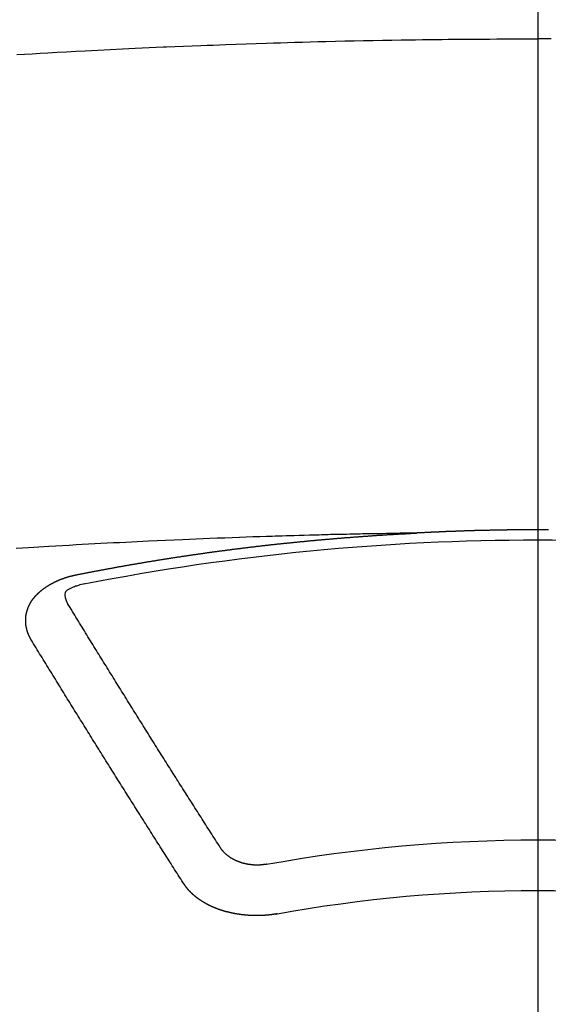
# Model space of a CAD drawing. Extents: x 0 to 26473, y -11045 to -2175.
# Drawn here: x 15817 to 15824, y -4352 to -4339 of the extents above; entities that cross this region are included whole.
import ezdxf

# ---------------------------------------------------------------- set-up
doc = ezdxf.new("R2010")
doc.units = 0
doc.header["$LTSCALE"] = 50
doc.header["$MEASUREMENT"] = 0
doc.linetypes.add('CENTER2', pattern=[1.125, 0.75, -0.125, 0.125, -0.125])
doc.layers.get('0').update_dxf_attribs({"linetype": 'CONTINUOUS'})
doc.layers.add('150-機器', color=8, linetype='CONTINUOUS')
doc.layers.add('160-文字', color=254, linetype='CONTINUOUS')
doc.styles.add('KH001', font='txt')
doc.dimstyles.new('KH1xx030', dxfattribs={"dimscale": 30, "dimtxt": 2, "dimasz": 0.6, "dimexe": 0.3, "dimexo": 1.2, "dimgap": 0.5, "dimtad": 3, "dimdec": 1, "dimdsep": 46, "dimlunit": 6, "dimtxsty": 'KH001', "dimblk": 'DOT', "dimcen": 1, "dimdle": 1, "dimclrd": 256, "dimclre": 256, "dimclrt": 256, "dimadec": 0, "dimazin": 0, "dimtfac": 1, "dimtdec": 1, "dimtix": 1, "dimtmove": 2, "dimatfit": 3, "dimldrblk": 'CLOSEDBLANK', "dimfxl": 1, "dimtolj": 1, "dimtzin": 0, "dimlwd": -1, "dimlwe": -1, "dimarcsym": 0})

# ---------------------------------------------------------------- blocks, each defined once
blk = doc.blocks.new('F402_H')
at = {"layer": '150-機器', "color": 161, "linetype": 'CENTER2'}
blk.add_line((0, 136.026), (0, -355.416), dxfattribs=at)
at = {"layer": '150-機器', "color": 13, "linetype": 'Continuous'}
for points in [[(-0.177, -259.566), (-0.089, -259.566), (0, -259.566)], [(6.921, -259.776), (6.818, -259.77), (6.715, -259.764), (6.611, -259.758), (6.508, -259.752), (6.384, -259.745), (6.26, -259.738), (6.136, -259.731), (6.011, -259.724), (5.846, -259.715), (5.68, -259.707), (5.515, -259.699), (5.349, -259.691), (5.256, -259.687), (5.162, -259.683), (5.069, -259.678), (4.975, -259.674), (4.965, -259.674), (4.955, -259.673), (4.945, -259.673), (4.934, -259.672), (4.82, -259.667), (4.706, -259.662), (4.592, -259.658), (4.477, -259.654), (4.394, -259.651), (4.311, -259.648), (4.228, -259.644), (4.145, -259.641), (4.01, -259.636), (3.875, -259.632), (3.74, -259.627), (3.605, -259.623), (3.511, -259.62), (3.417, -259.617), (3.324, -259.614), (3.23, -259.611), (3.126, -259.608), (3.022, -259.605), (2.918, -259.603), (2.814, -259.6), (2.689, -259.597), (2.564, -259.594), (2.439, -259.592), (2.314, -259.589), (2.189, -259.587), (2.064, -259.584), (1.939, -259.582), (1.814, -259.58), (1.72, -259.579), (1.626, -259.578), (1.532, -259.576), (1.439, -259.575), (1.355, -259.574), (1.272, -259.573), (1.189, -259.572), (1.105, -259.571), (1.011, -259.57), (0.917, -259.57), (0.823, -259.569), (0.729, -259.568), (0.636, -259.568), (0.542, -259.567), (0.448, -259.567), (0.354, -259.566), (0.266, -259.566), (0.177, -259.566), (0.089, -259.566), (0, -259.566)], [(-0.144, -266.094), (-0.137, -266.094), (-0.13, -266.094), (-0.124, -266.094), (-0.117, -266.094), (-0.11, -266.094), (-0.104, -266.094), (-0.097, -266.094), (-0.09, -266.094), (-0.083, -266.094), (-0.077, -266.094), (-0.07, -266.094), (-0.063, -266.094), (-0.057, -266.094), (-0.05, -266.094), (-0.043, -266.094), (-0.036, -266.094), (-0.03, -266.094), (-0.023, -266.094), (-0.016, -266.094), (-0.01, -266.094), (-0.003, -266.094), (0.004, -266.094), (0.011, -266.094), (0.017, -266.094), (0.024, -266.094), (0.031, -266.094), (0.037, -266.094), (0.044, -266.094), (0.05, -266.094), (0.057, -266.094), (0.063, -266.094), (0.07, -266.094), (0.077, -266.094), (0.083, -266.094), (0.09, -266.094), (0.097, -266.094), (0.104, -266.094), (0.11, -266.094), (0.117, -266.094), (0.124, -266.094), (0.13, -266.094), (0.137, -266.094), (0.144, -266.094), (0.151, -266.094), (0.157, -266.094), (0.164, -266.094), (0.171, -266.094), (0.177, -266.094), (0.184, -266.094), (0.191, -266.094), (0.198, -266.094), (0.204, -266.094), (0.211, -266.094), (0.218, -266.095), (0.224, -266.095), (0.231, -266.095), (0.238, -266.095), (0.245, -266.095), (0.251, -266.095), (0.258, -266.095), (0.265, -266.095), (0.271, -266.095), (0.278, -266.095), (0.285, -266.095), (0.292, -266.095), (0.298, -266.095), (0.305, -266.095), (0.312, -266.095), (0.318, -266.095), (0.325, -266.095), (0.332, -266.096), (0.339, -266.096), (0.345, -266.096), (0.352, -266.096), (0.359, -266.096), (0.365, -266.096), (0.372, -266.096), (0.379, -266.096), (0.386, -266.096), (0.392, -266.096), (0.399, -266.096), (0.406, -266.096), (0.412, -266.097), (0.419, -266.097), (0.426, -266.097), (0.432, -266.097), (0.438, -266.097), (0.445, -266.097), (0.452, -266.097), (0.458, -266.097), (0.465, -266.097), (0.472, -266.097), (0.479, -266.098), (0.485, -266.098), (0.492, -266.098), (0.499, -266.098), (0.505, -266.098), (0.512, -266.098), (0.519, -266.098), (0.526, -266.098), (0.532, -266.098), (0.539, -266.099), (0.546, -266.099), (0.552, -266.099), (0.559, -266.099), (0.566, -266.099), (0.573, -266.099), (0.579, -266.099), (0.586, -266.099), (0.593, -266.1), (0.599, -266.1), (0.606, -266.1), (0.613, -266.1), (0.619, -266.1), (0.626, -266.1), (0.633, -266.1), (0.64, -266.101), (0.646, -266.101), (0.653, -266.101), (0.66, -266.101), (0.666, -266.101), (0.673, -266.101), (0.68, -266.101), (0.687, -266.102), (0.693, -266.102), (0.7, -266.102), (0.707, -266.102), (0.713, -266.102), (0.72, -266.102), (0.727, -266.102), (0.734, -266.103), (0.74, -266.103), (0.747, -266.103), (0.754, -266.103), (0.76, -266.103), (0.767, -266.103), (0.774, -266.104), (0.781, -266.104), (0.787, -266.104), (0.794, -266.104), (0.801, -266.104), (0.806, -266.105), (0.813, -266.105), (0.82, -266.105), (0.826, -266.105), (0.833, -266.105), (0.84, -266.105), (0.847, -266.106), (0.853, -266.106), (0.86, -266.106), (0.867, -266.106), (0.873, -266.106), (0.88, -266.107), (0.887, -266.107), (0.894, -266.107), (0.9, -266.107), (0.907, -266.107), (0.914, -266.108), (0.92, -266.108), (0.927, -266.108), (0.934, -266.108), (0.941, -266.108), (0.947, -266.109), (0.954, -266.109), (0.961, -266.109), (0.967, -266.109), (0.974, -266.109), (0.981, -266.11), (0.987, -266.11), (0.994, -266.11), (1.001, -266.11), (1.008, -266.11), (1.014, -266.111), (1.021, -266.111), (1.028, -266.111), (1.034, -266.111), (1.041, -266.112), (1.048, -266.112), (1.054, -266.112), (1.061, -266.112), (1.068, -266.113), (1.075, -266.113), (1.081, -266.113), (1.088, -266.113), (1.095, -266.114), (1.101, -266.114), (1.108, -266.114), (1.115, -266.114), (1.122, -266.115), (1.128, -266.115), (1.135, -266.115), (1.142, -266.115), (1.148, -266.116), (1.155, -266.116), (1.162, -266.116), (1.168, -266.116), (1.175, -266.117), (1.181, -266.117), (1.188, -266.117), (1.194, -266.117), (1.201, -266.118), (1.208, -266.118), (1.214, -266.118), (1.221, -266.118), (1.228, -266.119), (1.234, -266.119), (1.241, -266.119), (1.248, -266.12), (1.254, -266.12), (1.261, -266.12), (1.268, -266.12), (1.275, -266.121), (1.281, -266.121), (1.288, -266.121), (1.295, -266.122), (1.301, -266.122), (1.308, -266.122), (1.315, -266.123), (1.321, -266.123), (1.328, -266.123), (1.335, -266.123), (1.342, -266.124), (1.348, -266.124), (1.355, -266.124), (1.362, -266.125), (1.368, -266.125), (1.375, -266.125), (1.382, -266.126), (1.388, -266.126), (1.395, -266.126), (1.402, -266.127), (1.408, -266.127), (1.415, -266.127), (1.422, -266.128), (1.429, -266.128), (1.435, -266.128), (1.442, -266.128), (1.449, -266.129), (1.455, -266.129), (1.462, -266.129), (1.469, -266.13), (1.475, -266.13), (1.482, -266.13), (1.489, -266.131), (1.495, -266.131), (1.502, -266.131), (1.509, -266.132), (1.516, -266.132), (1.522, -266.132), (1.529, -266.133), (1.536, -266.133), (1.542, -266.133), (1.549, -266.134), (1.556, -266.134), (1.561, -266.134), (1.568, -266.135), (1.575, -266.135), (1.581, -266.135), (1.588, -266.136), (1.595, -266.136), (1.602, -266.136)], [(1.595, -266.136), (1.673, -266.137), (1.75, -266.139), (1.828, -266.14), (1.905, -266.142), (1.958, -266.143), (2.011, -266.144), (2.064, -266.145), (2.117, -266.146), (2.147, -266.146), (2.178, -266.147), (2.208, -266.147), (2.238, -266.148), (2.269, -266.148), (2.299, -266.149), (2.329, -266.149), (2.359, -266.15), (2.382, -266.15), (2.404, -266.151), (2.427, -266.151), (2.45, -266.152), (2.495, -266.153), (2.541, -266.154), (2.587, -266.155), (2.632, -266.156), (2.655, -266.156), (2.678, -266.157), (2.7, -266.157), (2.723, -266.158), (2.753, -266.158), (2.783, -266.159), (2.814, -266.16), (2.844, -266.161), (2.874, -266.162), (2.905, -266.163), (2.935, -266.164), (2.966, -266.165), (3.034, -266.167), (3.102, -266.168), (3.17, -266.17), (3.238, -266.172), (3.291, -266.173), (3.343, -266.175), (3.396, -266.177), (3.449, -266.179), (3.488, -266.18), (3.527, -266.181), (3.566, -266.182), (3.605, -266.183), (3.694, -266.186), (3.784, -266.189), (3.873, -266.192), (3.963, -266.196), (4.061, -266.199), (4.159, -266.203), (4.258, -266.207), (4.356, -266.211), (4.446, -266.214), (4.537, -266.218), (4.627, -266.222), (4.718, -266.226), (4.831, -266.23), (4.944, -266.235), (5.057, -266.24), (5.171, -266.246), (5.246, -266.249), (5.321, -266.253), (5.397, -266.257), (5.472, -266.261), (5.555, -266.265), (5.637, -266.269), (5.72, -266.273), (5.803, -266.277), (5.886, -266.282), (5.969, -266.286), (6.051, -266.291), (6.134, -266.295), (6.224, -266.301), (6.314, -266.306), (6.404, -266.311), (6.494, -266.316), (6.562, -266.32), (6.629, -266.324), (6.697, -266.328), (6.764, -266.332), (6.847, -266.337), (6.929, -266.343)], [(6.135, -266.693), (6.125, -266.691), (6.116, -266.689), (6.107, -266.687), (6.098, -266.685), (6.089, -266.684), (6.079, -266.682), (6.07, -266.68), (6.061, -266.678), (6.052, -266.676), (6.043, -266.674), (6.033, -266.673), (6.024, -266.671), (6.015, -266.669), (6.006, -266.667), (5.997, -266.665), (5.987, -266.664), (5.979, -266.662), (5.97, -266.66), (5.961, -266.658), (5.951, -266.656), (5.942, -266.655), (5.933, -266.653), (5.924, -266.651), (5.915, -266.65), (5.905, -266.649), (5.896, -266.647), (5.887, -266.645), (5.878, -266.643), (5.868, -266.641), (5.859, -266.64), (5.85, -266.638), (5.841, -266.636), (5.832, -266.634), (5.822, -266.633), (5.813, -266.631), (5.804, -266.629), (5.795, -266.627), (5.785, -266.626), (5.776, -266.624), (5.767, -266.622), (5.758, -266.621), (5.748, -266.619), (5.739, -266.617), (5.73, -266.615), (5.721, -266.614), (5.711, -266.612), (5.702, -266.61), (5.693, -266.609), (5.683, -266.607), (5.674, -266.605), (5.665, -266.603), (5.656, -266.602), (5.646, -266.6), (5.637, -266.598), (5.628, -266.597), (5.619, -266.595), (5.609, -266.593), (5.601, -266.592), (5.592, -266.59), (5.582, -266.588), (5.573, -266.587), (5.564, -266.585), (5.555, -266.583), (5.545, -266.582), (5.536, -266.58), (5.527, -266.578), (5.517, -266.577), (5.508, -266.575), (5.499, -266.573), (5.49, -266.572), (5.48, -266.57), (5.471, -266.568), (5.462, -266.567), (5.452, -266.565), (5.443, -266.564), (5.434, -266.562), (5.424, -266.56), (5.415, -266.559), (5.406, -266.557), (5.397, -266.555), (5.387, -266.554), (5.378, -266.552), (5.369, -266.551), (5.359, -266.549), (5.35, -266.547), (5.341, -266.546), (5.331, -266.544), (5.322, -266.543), (5.313, -266.541), (5.303, -266.539), (5.294, -266.538), (5.285, -266.536), (5.275, -266.535), (5.266, -266.533), (5.257, -266.532), (5.247, -266.53), (5.238, -266.528), (5.229, -266.527), (5.22, -266.525), (5.211, -266.524), (5.202, -266.522), (5.192, -266.521), (5.183, -266.519), (5.174, -266.517), (5.164, -266.516), (5.155, -266.514), (5.146, -266.513), (5.136, -266.511), (5.127, -266.51), (5.118, -266.508), (5.108, -266.507), (5.099, -266.505), (5.089, -266.504), (5.08, -266.502), (5.071, -266.501), (5.061, -266.499), (5.052, -266.498), (5.043, -266.496), (5.033, -266.495), (5.024, -266.493), (5.015, -266.492), (5.005, -266.49), (4.996, -266.489), (4.986, -266.487), (4.977, -266.486), (4.968, -266.484), (4.958, -266.483), (4.949, -266.481), (4.94, -266.48), (4.93, -266.478), (4.921, -266.477), (4.911, -266.475), (4.902, -266.474), (4.893, -266.472), (4.883, -266.471), (4.874, -266.469), (4.864, -266.468), (4.855, -266.466), (4.847, -266.465), (4.837, -266.464), (4.828, -266.462), (4.818, -266.461), (4.809, -266.459), (4.8, -266.458), (4.79, -266.456), (4.781, -266.455), (4.771, -266.453), (4.762, -266.452), (4.753, -266.451), (4.743, -266.449), (4.734, -266.448), (4.724, -266.446), (4.715, -266.445), (4.706, -266.444), (4.696, -266.442), (4.687, -266.441), (4.677, -266.439), (4.668, -266.438), (4.659, -266.437), (4.649, -266.435), (4.64, -266.434), (4.63, -266.432), (4.621, -266.431), (4.611, -266.43), (4.602, -266.428), (4.593, -266.427), (4.583, -266.425), (4.574, -266.424), (4.564, -266.423), (4.555, -266.421), (4.545, -266.42), (4.536, -266.419), (4.527, -266.417), (4.517, -266.416), (4.508, -266.415), (4.498, -266.413), (4.489, -266.412), (4.479, -266.411), (4.471, -266.409), (4.461, -266.408), (4.452, -266.407), (4.443, -266.405), (4.433, -266.404), (4.424, -266.403), (4.414, -266.401), (4.405, -266.4), (4.395, -266.399), (4.386, -266.397), (4.376, -266.396), (4.367, -266.395), (4.357, -266.393), (4.348, -266.392), (4.339, -266.391), (4.329, -266.389), (4.32, -266.388), (4.31, -266.387), (4.301, -266.386), (4.291, -266.384), (4.282, -266.383), (4.272, -266.382), (4.263, -266.38), (4.253, -266.379), (4.244, -266.378), (4.234, -266.377), (4.225, -266.375), (4.215, -266.374), (4.206, -266.373), (4.197, -266.372), (4.187, -266.37), (4.178, -266.369), (4.168, -266.368), (4.159, -266.367), (4.149, -266.365), (4.14, -266.364), (4.13, -266.363), (4.121, -266.362), (4.111, -266.36), (4.102, -266.359), (4.093, -266.358), (4.084, -266.357), (4.074, -266.355), (4.065, -266.354), (4.055, -266.353), (4.046, -266.352), (4.036, -266.351), (4.027, -266.349), (4.017, -266.348), (4.008, -266.347), (3.998, -266.346), (3.989, -266.345), (3.979, -266.343), (3.97, -266.342), (3.96, -266.341), (3.951, -266.34), (3.941, -266.339), (3.932, -266.337), (3.922, -266.336), (3.913, -266.335), (3.903, -266.334), (3.894, -266.333), (3.884, -266.332), (3.875, -266.33), (3.865, -266.329), (3.856, -266.328), (3.846, -266.327), (3.837, -266.326), (3.827, -266.325), (3.817, -266.323), (3.808, -266.322), (3.798, -266.321), (3.789, -266.32), (3.779, -266.319), (3.77, -266.318), (3.76, -266.317), (3.751, -266.316), (3.741, -266.314), (3.732, -266.313), (3.722, -266.312), (3.714, -266.311), (3.704, -266.31), (3.695, -266.309), (3.685, -266.308), (3.676, -266.307), (3.666, -266.306), (3.656, -266.304), (3.647, -266.303), (3.637, -266.302), (3.628, -266.301), (3.618, -266.3), (3.609, -266.299), (3.599, -266.298), (3.59, -266.297), (3.58, -266.296), (3.571, -266.295), (3.561, -266.294), (3.551, -266.293), (3.542, -266.291), (3.532, -266.29), (3.523, -266.289), (3.513, -266.288), (3.504, -266.287), (3.494, -266.286), (3.485, -266.285), (3.475, -266.284), (3.465, -266.283), (3.456, -266.282), (3.446, -266.281), (3.437, -266.28), (3.427, -266.279), (3.418, -266.278), (3.408, -266.277), (3.399, -266.276), (3.389, -266.275), (3.379, -266.274), (3.37, -266.273), (3.36, -266.273), (3.351, -266.272), (3.342, -266.271), (3.333, -266.27), (3.323, -266.269), (3.313, -266.268), (3.304, -266.267), (3.294, -266.266), (3.285, -266.265), (3.275, -266.264), (3.266, -266.263), (3.256, -266.262), (3.246, -266.261), (3.237, -266.26), (3.227, -266.259), (3.218, -266.258), (3.208, -266.257), (3.199, -266.256), (3.189, -266.255), (3.179, -266.254), (3.17, -266.253), (3.16, -266.252), (3.151, -266.251), (3.141, -266.25), (3.131, -266.249), (3.122, -266.248), (3.112, -266.248), (3.103, -266.247), (3.093, -266.246), (3.083, -266.245), (3.074, -266.244), (3.064, -266.243), (3.055, -266.242), (3.045, -266.241), (3.035, -266.24), (3.026, -266.239), (3.016, -266.238), (3.007, -266.237), (2.997, -266.237), (2.987, -266.236), (2.978, -266.235), (2.968, -266.234), (2.96, -266.233), (2.95, -266.232), (2.94, -266.231), (2.931, -266.23), (2.921, -266.229), (2.912, -266.229), (2.902, -266.228), (2.892, -266.227), (2.883, -266.226), (2.873, -266.225), (2.864, -266.224), (2.854, -266.223), (2.844, -266.223), (2.835, -266.222), (2.825, -266.221), (2.815, -266.22), (2.806, -266.219), (2.796, -266.218), (2.787, -266.217), (2.777, -266.217), (2.767, -266.216), (2.758, -266.215), (2.748, -266.214), (2.739, -266.213), (2.729, -266.212), (2.719, -266.212), (2.71, -266.211), (2.7, -266.21), (2.69, -266.209), (2.681, -266.208), (2.671, -266.208), (2.662, -266.207), (2.652, -266.206), (2.642, -266.205), (2.633, -266.204), (2.623, -266.204), (2.613, -266.203), (2.604, -266.202), (2.594, -266.201), (2.585, -266.201), (2.576, -266.2), (2.566, -266.199), (2.557, -266.198), (2.547, -266.197), (2.537, -266.197), (2.528, -266.196), (2.518, -266.195), (2.508, -266.194), (2.499, -266.194), (2.489, -266.193), (2.479, -266.192), (2.47, -266.191), (2.46, -266.191), (2.451, -266.19), (2.441, -266.189), (2.431, -266.188), (2.422, -266.188), (2.412, -266.187), (2.402, -266.186), (2.393, -266.186), (2.383, -266.185), (2.373, -266.184), (2.364, -266.183), (2.354, -266.183), (2.344, -266.182), (2.335, -266.181), (2.325, -266.181), (2.315, -266.18), (2.306, -266.179), (2.296, -266.178), (2.287, -266.178), (2.277, -266.177), (2.267, -266.176), (2.258, -266.176), (2.248, -266.175), (2.238, -266.174), (2.229, -266.174), (2.219, -266.173), (2.21, -266.172), (2.201, -266.172), (2.191, -266.171), (2.181, -266.17), (2.172, -266.17), (2.162, -266.169), (2.152, -266.168), (2.143, -266.168), (2.133, -266.167), (2.123, -266.166), (2.114, -266.166), (2.104, -266.165), (2.094, -266.165), (2.085, -266.164), (2.075, -266.163), (2.065, -266.163), (2.056, -266.162), (2.046, -266.161), (2.036, -266.161), (2.027, -266.16), (2.017, -266.16), (2.007, -266.159), (1.998, -266.158), (1.988, -266.158), (1.978, -266.157), (1.969, -266.157), (1.959, -266.156), (1.949, -266.156), (1.94, -266.155), (1.93, -266.154), (1.92, -266.154), (1.911, -266.153), (1.901, -266.153), (1.891, -266.152), (1.881, -266.152), (1.872, -266.151), (1.862, -266.15), (1.852, -266.15), (1.843, -266.149), (1.834, -266.149), (1.824, -266.148), (1.815, -266.148), (1.805, -266.147), (1.795, -266.147), (1.786, -266.146), (1.776, -266.146), (1.766, -266.145), (1.757, -266.145), (1.747, -266.144), (1.737, -266.143), (1.728, -266.143), (1.718, -266.142), (1.708, -266.142), (1.698, -266.141), (1.689, -266.141), (1.679, -266.14), (1.669, -266.14), (1.66, -266.139), (1.65, -266.139), (1.64, -266.138), (1.631, -266.138), (1.621, -266.137), (1.611, -266.137), (1.602, -266.136)], [(6.73, -267.557), (6.731, -267.555), (6.732, -267.553), (6.733, -267.551), (6.735, -267.549), (6.735, -267.546), (6.736, -267.544), (6.737, -267.542), (6.738, -267.54), (6.74, -267.538), (6.741, -267.536), (6.742, -267.534), (6.743, -267.531), (6.744, -267.529), (6.745, -267.527), (6.747, -267.525), (6.748, -267.523), (6.749, -267.521), (6.75, -267.518), (6.751, -267.516), (6.752, -267.514), (6.753, -267.512), (6.754, -267.51), (6.755, -267.508), (6.756, -267.505), (6.758, -267.503), (6.759, -267.501), (6.76, -267.499), (6.761, -267.497), (6.762, -267.494), (6.763, -267.492), (6.764, -267.49), (6.765, -267.488), (6.765, -267.486), (6.766, -267.484), (6.767, -267.481), (6.768, -267.479), (6.769, -267.477), (6.77, -267.475), (6.771, -267.472), (6.772, -267.47), (6.772, -267.468), (6.773, -267.466), (6.774, -267.464), (6.775, -267.461), (6.776, -267.459), (6.776, -267.457), (6.777, -267.455), (6.778, -267.453), (6.779, -267.45), (6.779, -267.448), (6.78, -267.446), (6.781, -267.444), (6.782, -267.441), (6.782, -267.439), (6.783, -267.437), (6.784, -267.435), (6.784, -267.432), (6.785, -267.43), (6.785, -267.428), (6.786, -267.426), (6.787, -267.423), (6.787, -267.421), (6.788, -267.419), (6.788, -267.417), (6.789, -267.414), (6.79, -267.412), (6.79, -267.41), (6.791, -267.408), (6.791, -267.405), (6.792, -267.403), (6.792, -267.402), (6.793, -267.4), (6.793, -267.397), (6.794, -267.395), (6.794, -267.393), (6.794, -267.391), (6.795, -267.388), (6.795, -267.386), (6.796, -267.384), (6.796, -267.382), (6.797, -267.379), (6.797, -267.377), (6.797, -267.375), (6.798, -267.373), (6.798, -267.37), (6.798, -267.368), (6.799, -267.366), (6.799, -267.364), (6.799, -267.361), (6.8, -267.359), (6.8, -267.357), (6.8, -267.355), (6.8, -267.352), (6.801, -267.35), (6.801, -267.348), (6.801, -267.346), (6.801, -267.343), (6.802, -267.341), (6.802, -267.339), (6.802, -267.337), (6.802, -267.334), (6.802, -267.332), (6.802, -267.33), (6.803, -267.328), (6.803, -267.325), (6.803, -267.323), (6.803, -267.321), (6.803, -267.319), (6.803, -267.316), (6.803, -267.314), (6.803, -267.312), (6.803, -267.309), (6.803, -267.307), (6.803, -267.305), (6.803, -267.303), (6.803, -267.3), (6.803, -267.298), (6.803, -267.296), (6.803, -267.294), (6.803, -267.291), (6.803, -267.289), (6.803, -267.287), (6.803, -267.285), (6.803, -267.282), (6.803, -267.28), (6.803, -267.278), (6.803, -267.276), (6.802, -267.273), (6.802, -267.271), (6.802, -267.269), (6.802, -267.267), (6.802, -267.264), (6.802, -267.262), (6.801, -267.26), (6.801, -267.258), (6.801, -267.255), (6.801, -267.253), (6.801, -267.251), (6.8, -267.249), (6.8, -267.246), (6.8, -267.244), (6.8, -267.242), (6.799, -267.24), (6.799, -267.237), (6.799, -267.235), (6.798, -267.233), (6.798, -267.231), (6.798, -267.228), (6.797, -267.226), (6.797, -267.224), (6.796, -267.222), (6.796, -267.219), (6.796, -267.217), (6.795, -267.215), (6.795, -267.213), (6.794, -267.211), (6.794, -267.208), (6.793, -267.206), (6.793, -267.204), (6.793, -267.202), (6.792, -267.199), (6.792, -267.197), (6.791, -267.195), (6.791, -267.193), (6.79, -267.191), (6.789, -267.188), (6.789, -267.186), (6.788, -267.184), (6.788, -267.182), (6.787, -267.179), (6.787, -267.177), (6.786, -267.175), (6.785, -267.173), (6.785, -267.171), (6.784, -267.168), (6.783, -267.166), (6.783, -267.164), (6.782, -267.162), (6.781, -267.16), (6.781, -267.157), (6.78, -267.155), (6.779, -267.153), (6.778, -267.151), (6.778, -267.149), (6.777, -267.147), (6.776, -267.144), (6.775, -267.142), (6.775, -267.14), (6.774, -267.138), (6.773, -267.136), (6.772, -267.133), (6.771, -267.131), (6.77, -267.129), (6.77, -267.127), (6.769, -267.125), (6.768, -267.123), (6.767, -267.12), (6.766, -267.118), (6.765, -267.116), (6.764, -267.114), (6.763, -267.112), (6.762, -267.11), (6.761, -267.108), (6.76, -267.105), (6.759, -267.103), (6.758, -267.101), (6.757, -267.099), (6.756, -267.097), (6.755, -267.095), (6.754, -267.093), (6.753, -267.091), (6.752, -267.088), (6.751, -267.086), (6.75, -267.084), (6.749, -267.082), (6.748, -267.08), (6.747, -267.078), (6.745, -267.076), (6.744, -267.074), (6.743, -267.072), (6.742, -267.07), (6.741, -267.067), (6.74, -267.065), (6.738, -267.063), (6.737, -267.061), (6.736, -267.059), (6.735, -267.057), (6.734, -267.055), (6.733, -267.053), (6.732, -267.051), (6.731, -267.049), (6.729, -267.047), (6.728, -267.045), (6.727, -267.043), (6.725, -267.041), (6.724, -267.039), (6.723, -267.037), (6.721, -267.034), (6.72, -267.032), (6.718, -267.03), (6.717, -267.028), (6.716, -267.026), (6.714, -267.025), (6.713, -267.023), (6.711, -267.021), (6.71, -267.019), (6.708, -267.017), (6.707, -267.015), (6.705, -267.013), (6.704, -267.011), (6.702, -267.009), (6.701, -267.007), (6.699, -267.005), (6.698, -267.003), (6.696, -267.002), (6.695, -267), (6.693, -266.998), (6.692, -266.996), (6.69, -266.994), (6.688, -266.992), (6.687, -266.99), (6.685, -266.988), (6.683, -266.986), (6.682, -266.984), (6.68, -266.982), (6.678, -266.98), (6.677, -266.978), (6.675, -266.976), (6.673, -266.974), (6.672, -266.972), (6.67, -266.971), (6.668, -266.969), (6.666, -266.967), (6.665, -266.965), (6.663, -266.963), (6.661, -266.961), (6.659, -266.959), (6.658, -266.957), (6.656, -266.956), (6.654, -266.954), (6.652, -266.952), (6.65, -266.95), (6.648, -266.948), (6.647, -266.946), (6.645, -266.944), (6.643, -266.943), (6.641, -266.941), (6.639, -266.939), (6.637, -266.937), (6.635, -266.935), (6.633, -266.933), (6.631, -266.932), (6.629, -266.93), (6.627, -266.928), (6.625, -266.926), (6.623, -266.924), (6.621, -266.923), (6.619, -266.921), (6.617, -266.919), (6.615, -266.917), (6.613, -266.916), (6.611, -266.914), (6.609, -266.912), (6.607, -266.91), (6.605, -266.909), (6.603, -266.907), (6.601, -266.905), (6.599, -266.903), (6.597, -266.902), (6.595, -266.9), (6.593, -266.898), (6.591, -266.897), (6.588, -266.895), (6.586, -266.893), (6.584, -266.891), (6.582, -266.89), (6.58, -266.888), (6.578, -266.886), (6.575, -266.885), (6.573, -266.883), (6.571, -266.881), (6.569, -266.88), (6.567, -266.878), (6.564, -266.876), (6.562, -266.875), (6.56, -266.873), (6.558, -266.871), (6.555, -266.87), (6.553, -266.868), (6.551, -266.867), (6.549, -266.865), (6.546, -266.863), (6.544, -266.862), (6.542, -266.86), (6.539, -266.859), (6.537, -266.857), (6.535, -266.855), (6.532, -266.854), (6.53, -266.852), (6.528, -266.851), (6.525, -266.849), (6.523, -266.848), (6.521, -266.846), (6.518, -266.844), (6.516, -266.843), (6.513, -266.841), (6.511, -266.84), (6.509, -266.838), (6.506, -266.837), (6.504, -266.835), (6.501, -266.834), (6.499, -266.832), (6.496, -266.831), (6.494, -266.829), (6.491, -266.828), (6.489, -266.826), (6.486, -266.825), (6.484, -266.823), (6.481, -266.822), (6.479, -266.821), (6.476, -266.819), (6.474, -266.818), (6.471, -266.816), (6.469, -266.815), (6.466, -266.813), (6.464, -266.812), (6.461, -266.81), (6.458, -266.809), (6.456, -266.808), (6.453, -266.806), (6.451, -266.805), (6.448, -266.803), (6.446, -266.802), (6.443, -266.801), (6.44, -266.799), (6.438, -266.798), (6.435, -266.797), (6.432, -266.795), (6.43, -266.794), (6.427, -266.793), (6.424, -266.791), (6.422, -266.79), (6.419, -266.789), (6.416, -266.787), (6.414, -266.786), (6.411, -266.785), (6.408, -266.783), (6.406, -266.782), (6.403, -266.781), (6.4, -266.78), (6.397, -266.778), (6.395, -266.777), (6.392, -266.776), (6.389, -266.774), (6.386, -266.773), (6.384, -266.772), (6.381, -266.771), (6.378, -266.77), (6.375, -266.768), (6.372, -266.767), (6.37, -266.766), (6.367, -266.765), (6.364, -266.763), (6.361, -266.762), (6.358, -266.761), (6.357, -266.76), (6.354, -266.759), (6.351, -266.758), (6.348, -266.756), (6.345, -266.755), (6.342, -266.754), (6.339, -266.753), (6.337, -266.752), (6.334, -266.751), (6.331, -266.75), (6.328, -266.748), (6.325, -266.747), (6.322, -266.746), (6.319, -266.745), (6.316, -266.744), (6.313, -266.743), (6.31, -266.742), (6.308, -266.741), (6.305, -266.74), (6.302, -266.739), (6.299, -266.738), (6.296, -266.737), (6.293, -266.736), (6.29, -266.735), (6.287, -266.734), (6.284, -266.733), (6.281, -266.731), (6.278, -266.73), (6.275, -266.729), (6.272, -266.729), (6.269, -266.728), (6.266, -266.727), (6.263, -266.726), (6.26, -266.725), (6.257, -266.724), (6.254, -266.723), (6.251, -266.722), (6.248, -266.721), (6.245, -266.72), (6.242, -266.719), (6.238, -266.718), (6.235, -266.717), (6.232, -266.716), (6.229, -266.716), (6.226, -266.715), (6.223, -266.714), (6.22, -266.713), (6.217, -266.712), (6.214, -266.711), (6.211, -266.711), (6.207, -266.71), (6.204, -266.709), (6.201, -266.708), (6.198, -266.707), (6.195, -266.707), (6.192, -266.706), (6.189, -266.705), (6.185, -266.704), (6.182, -266.704), (6.179, -266.703), (6.176, -266.702), (6.173, -266.701), (6.17, -266.701), (6.166, -266.7), (6.163, -266.699), (6.16, -266.698), (6.157, -266.698), (6.154, -266.697), (6.15, -266.696), (6.147, -266.695), (6.144, -266.695), (6.141, -266.694), (6.138, -266.693), (6.135, -266.693)], [(6.021, -266.811), (6.041, -266.817), (6.062, -266.822), (6.083, -266.827), (6.103, -266.833), (6.116, -266.837), (6.129, -266.841), (6.141, -266.845), (6.154, -266.85), (6.172, -266.857), (6.189, -266.866), (6.206, -266.874), (6.224, -266.883), (6.235, -266.888), (6.247, -266.894), (6.257, -266.9), (6.266, -266.908), (6.273, -266.919), (6.278, -266.933), (6.281, -266.948), (6.282, -266.963), (6.278, -266.992), (6.27, -267.02), (6.259, -267.047), (6.246, -267.073)], [(4.218, -270.316), (4.234, -270.291), (4.251, -270.266), (4.267, -270.241), (4.283, -270.216), (4.299, -270.191), (4.315, -270.166), (4.331, -270.141), (4.347, -270.116), (4.363, -270.091), (4.379, -270.066), (4.395, -270.041), (4.411, -270.016), (4.427, -269.991), (4.443, -269.966), (4.459, -269.941), (4.474, -269.916), (4.49, -269.891), (4.506, -269.865), (4.522, -269.84), (4.538, -269.815), (4.554, -269.79), (4.57, -269.765), (4.586, -269.739), (4.602, -269.714), (4.618, -269.689), (4.634, -269.665), (4.65, -269.639), (4.666, -269.614), (4.682, -269.589), (4.698, -269.563), (4.714, -269.538), (4.73, -269.513), (4.746, -269.488), (4.762, -269.462), (4.778, -269.437), (4.794, -269.412), (4.81, -269.386), (4.826, -269.361), (4.842, -269.335), (4.858, -269.31), (4.874, -269.286), (4.89, -269.26), (4.906, -269.235), (4.922, -269.209), (4.938, -269.184), (4.954, -269.159), (4.97, -269.133), (4.986, -269.108), (5.002, -269.082), (5.018, -269.057), (5.034, -269.031), (5.05, -269.006), (5.066, -268.98), (5.082, -268.955), (5.098, -268.929), (5.114, -268.905), (5.13, -268.879), (5.146, -268.854), (5.162, -268.828), (5.178, -268.802), (5.194, -268.777), (5.21, -268.751), (5.226, -268.726), (5.241, -268.7), (5.257, -268.674), (5.273, -268.649), (5.289, -268.623), (5.305, -268.598), (5.321, -268.572), (5.337, -268.546), (5.353, -268.522), (5.369, -268.496), (5.385, -268.47), (5.401, -268.445), (5.417, -268.419), (5.433, -268.393), (5.449, -268.367), (5.465, -268.342), (5.481, -268.316), (5.497, -268.29), (5.513, -268.264), (5.529, -268.239), (5.545, -268.213), (5.561, -268.187), (5.577, -268.161), (5.593, -268.136), (5.608, -268.111), (5.624, -268.085), (5.64, -268.059), (5.656, -268.033), (5.672, -268.007), (5.688, -267.981), (5.704, -267.956), (5.72, -267.93), (5.736, -267.904), (5.752, -267.878), (5.768, -267.852), (5.784, -267.826), (5.8, -267.8), (5.816, -267.775), (5.832, -267.749), (5.848, -267.723), (5.864, -267.697), (5.88, -267.672), (5.896, -267.646), (5.912, -267.62), (5.928, -267.594), (5.944, -267.568), (5.96, -267.542), (5.976, -267.516), (5.991, -267.49), (6.007, -267.464), (6.023, -267.437), (6.039, -267.411), (6.055, -267.386), (6.071, -267.36), (6.087, -267.334), (6.103, -267.308), (6.119, -267.282), (6.135, -267.256), (6.151, -267.23), (6.166, -267.204), (6.182, -267.178), (6.198, -267.151), (6.214, -267.125), (6.23, -267.099), (6.246, -267.073)], [(4.695, -270.81), (4.711, -270.786), (4.727, -270.761), (4.743, -270.736), (4.759, -270.711), (4.776, -270.686), (4.792, -270.661), (4.808, -270.635), (4.824, -270.61), (4.84, -270.585), (4.855, -270.56), (4.871, -270.535), (4.887, -270.509), (4.903, -270.484), (4.919, -270.459), (4.935, -270.434), (4.951, -270.41), (4.968, -270.384), (4.984, -270.359), (5, -270.334), (5.016, -270.308), (5.032, -270.283), (5.048, -270.258), (5.064, -270.232), (5.08, -270.207), (5.096, -270.182), (5.112, -270.156), (5.128, -270.131), (5.144, -270.106), (5.16, -270.08), (5.177, -270.055), (5.193, -270.031), (5.209, -270.005), (5.225, -269.98), (5.24, -269.954), (5.256, -269.929), (5.272, -269.904), (5.288, -269.878), (5.304, -269.853), (5.32, -269.827), (5.336, -269.802), (5.352, -269.776), (5.368, -269.751), (5.385, -269.725), (5.401, -269.7), (5.417, -269.674), (5.433, -269.65), (5.449, -269.624), (5.465, -269.599), (5.481, -269.573), (5.497, -269.548), (5.513, -269.522), (5.529, -269.496), (5.545, -269.471), (5.561, -269.445), (5.577, -269.42), (5.593, -269.394), (5.608, -269.368), (5.625, -269.343), (5.641, -269.317), (5.657, -269.291), (5.673, -269.267), (5.689, -269.241), (5.705, -269.215), (5.721, -269.19), (5.737, -269.164), (5.753, -269.138), (5.769, -269.113), (5.785, -269.087), (5.801, -269.061), (5.817, -269.035), (5.833, -269.01), (5.849, -268.984), (5.865, -268.958), (5.881, -268.932), (5.898, -268.908), (5.914, -268.882), (5.93, -268.856), (5.946, -268.83), (5.962, -268.804), (5.978, -268.778), (5.993, -268.753), (6.009, -268.727), (6.025, -268.701), (6.041, -268.675), (6.057, -268.649), (6.073, -268.623), (6.089, -268.597), (6.105, -268.571), (6.121, -268.546), (6.137, -268.521), (6.153, -268.495), (6.169, -268.469), (6.185, -268.443), (6.202, -268.417), (6.218, -268.391), (6.234, -268.365), (6.25, -268.339), (6.266, -268.313), (6.282, -268.287), (6.298, -268.261), (6.314, -268.235), (6.33, -268.209), (6.346, -268.183), (6.361, -268.157), (6.377, -268.132), (6.393, -268.106), (6.409, -268.08), (6.425, -268.053), (6.441, -268.027), (6.457, -268.001), (6.473, -267.975), (6.489, -267.949), (6.505, -267.923), (6.521, -267.897), (6.537, -267.871), (6.553, -267.844), (6.569, -267.818), (6.586, -267.792), (6.602, -267.767), (6.618, -267.741), (6.634, -267.715), (6.65, -267.688), (6.666, -267.662), (6.682, -267.636), (6.698, -267.61), (6.714, -267.583), (6.73, -267.557)], [(3.605, -270.541), (3.609, -270.541), (3.613, -270.542), (3.616, -270.543), (3.62, -270.543), (3.624, -270.544), (3.628, -270.544), (3.631, -270.545), (3.635, -270.546), (3.639, -270.546), (3.642, -270.546), (3.646, -270.547), (3.65, -270.547), (3.654, -270.548), (3.658, -270.548), (3.661, -270.549), (3.665, -270.549), (3.669, -270.549), (3.673, -270.55), (3.677, -270.55), (3.68, -270.55), (3.684, -270.55), (3.688, -270.551), (3.692, -270.551), (3.696, -270.551), (3.7, -270.551), (3.704, -270.551), (3.707, -270.551), (3.711, -270.552), (3.715, -270.552), (3.719, -270.552), (3.722, -270.552), (3.726, -270.552), (3.73, -270.552), (3.733, -270.552), (3.737, -270.552), (3.741, -270.552), (3.745, -270.552), (3.749, -270.552), (3.753, -270.551), (3.757, -270.551), (3.761, -270.551), (3.764, -270.551), (3.768, -270.551), (3.772, -270.551), (3.776, -270.55), (3.78, -270.55), (3.784, -270.55), (3.788, -270.549), (3.791, -270.549), (3.795, -270.549), (3.799, -270.548), (3.803, -270.548), (3.807, -270.548), (3.811, -270.547), (3.815, -270.547), (3.818, -270.546), (3.822, -270.546), (3.826, -270.545), (3.83, -270.545), (3.834, -270.544), (3.838, -270.544), (3.841, -270.543), (3.845, -270.542), (3.849, -270.542), (3.853, -270.541), (3.857, -270.54), (3.86, -270.54), (3.864, -270.539), (3.868, -270.538), (3.872, -270.537), (3.875, -270.537), (3.879, -270.536), (3.883, -270.535), (3.887, -270.534), (3.89, -270.533), (3.894, -270.532), (3.898, -270.532), (3.902, -270.531), (3.905, -270.53), (3.909, -270.529), (3.913, -270.528), (3.916, -270.527), (3.92, -270.526), (3.924, -270.525), (3.927, -270.524), (3.931, -270.523), (3.934, -270.521), (3.938, -270.52), (3.942, -270.519), (3.945, -270.518), (3.949, -270.517), (3.952, -270.516), (3.956, -270.514), (3.96, -270.513), (3.963, -270.512), (3.967, -270.51), (3.97, -270.509), (3.974, -270.508), (3.977, -270.506), (3.981, -270.505), (3.984, -270.504), (3.988, -270.502), (3.991, -270.501), (3.994, -270.499), (3.998, -270.498), (4.001, -270.496), (4.005, -270.495), (4.008, -270.493), (4.011, -270.492), (4.015, -270.49), (4.018, -270.489), (4.022, -270.487), (4.025, -270.485), (4.028, -270.484), (4.031, -270.482), (4.035, -270.48), (4.038, -270.479), (4.041, -270.477), (4.044, -270.475), (4.048, -270.473), (4.051, -270.472), (4.054, -270.47), (4.057, -270.468), (4.06, -270.466), (4.063, -270.464), (4.066, -270.462), (4.069, -270.461), (4.073, -270.459), (4.076, -270.457), (4.079, -270.455), (4.082, -270.453), (4.085, -270.451), (4.088, -270.449), (4.091, -270.447), (4.093, -270.445), (4.096, -270.443), (4.098, -270.441), (4.101, -270.439), (4.104, -270.437), (4.107, -270.435), (4.11, -270.433), (4.112, -270.431), (4.115, -270.429), (4.118, -270.427), (4.121, -270.424), (4.123, -270.422), (4.126, -270.42), (4.129, -270.418), (4.131, -270.417), (4.134, -270.415), (4.136, -270.412), (4.139, -270.41), (4.142, -270.408), (4.144, -270.406), (4.147, -270.403), (4.149, -270.401), (4.152, -270.399), (4.154, -270.397), (4.156, -270.394), (4.159, -270.392), (4.161, -270.39), (4.163, -270.387), (4.166, -270.385), (4.168, -270.383), (4.17, -270.38), (4.172, -270.378), (4.175, -270.376), (4.177, -270.373), (4.179, -270.371), (4.181, -270.368), (4.183, -270.366), (4.185, -270.364), (4.187, -270.361), (4.189, -270.359), (4.191, -270.356), (4.193, -270.354), (4.195, -270.351), (4.197, -270.349), (4.199, -270.347), (4.2, -270.344), (4.202, -270.342), (4.204, -270.339), (4.206, -270.337), (4.207, -270.334), (4.209, -270.332), (4.211, -270.329), (4.212, -270.327), (4.214, -270.324), (4.215, -270.321), (4.217, -270.319), (4.218, -270.316)], [(3.464, -271.199), (3.467, -271.2), (3.471, -271.201), (3.474, -271.201), (3.478, -271.202), (3.481, -271.202), (3.485, -271.203), (3.488, -271.203), (3.491, -271.204), (3.495, -271.204), (3.498, -271.205), (3.502, -271.206), (3.505, -271.206), (3.509, -271.207), (3.512, -271.207), (3.516, -271.208), (3.519, -271.208), (3.523, -271.209), (3.526, -271.209), (3.53, -271.21), (3.533, -271.21), (3.537, -271.211), (3.54, -271.211), (3.544, -271.212), (3.547, -271.212), (3.551, -271.213), (3.554, -271.213), (3.558, -271.213), (3.561, -271.214), (3.565, -271.214), (3.568, -271.215), (3.572, -271.215), (3.575, -271.215), (3.579, -271.216), (3.582, -271.216), (3.586, -271.216), (3.589, -271.217), (3.593, -271.217), (3.597, -271.217), (3.6, -271.218), (3.604, -271.218), (3.607, -271.218), (3.611, -271.219), (3.614, -271.219), (3.618, -271.219), (3.621, -271.219), (3.625, -271.22), (3.629, -271.22), (3.632, -271.22), (3.636, -271.22), (3.639, -271.22), (3.643, -271.221), (3.646, -271.221), (3.65, -271.221), (3.654, -271.221), (3.657, -271.221), (3.661, -271.222), (3.664, -271.222), (3.668, -271.222), (3.672, -271.222), (3.675, -271.222), (3.679, -271.222), (3.682, -271.222), (3.686, -271.223), (3.69, -271.223), (3.693, -271.223), (3.697, -271.223), (3.7, -271.223), (3.704, -271.223), (3.707, -271.223), (3.711, -271.223), (3.715, -271.223), (3.718, -271.223), (3.721, -271.223), (3.724, -271.223), (3.728, -271.223), (3.732, -271.223), (3.735, -271.223), (3.739, -271.223), (3.743, -271.223), (3.746, -271.223), (3.75, -271.223), (3.753, -271.223), (3.757, -271.223), (3.761, -271.223), (3.764, -271.223), (3.768, -271.223), (3.771, -271.223), (3.775, -271.223), (3.779, -271.223), (3.782, -271.223), (3.786, -271.222), (3.789, -271.222), (3.793, -271.222), (3.797, -271.222), (3.8, -271.222), (3.804, -271.222), (3.807, -271.222), (3.811, -271.222), (3.815, -271.221), (3.818, -271.221), (3.822, -271.221), (3.825, -271.221), (3.829, -271.221), (3.833, -271.22), (3.836, -271.22), (3.84, -271.22), (3.843, -271.22), (3.847, -271.219), (3.851, -271.219), (3.854, -271.219), (3.858, -271.219), (3.861, -271.218), (3.865, -271.218), (3.868, -271.218), (3.872, -271.218), (3.876, -271.217), (3.879, -271.217), (3.883, -271.217), (3.886, -271.216), (3.89, -271.216), (3.894, -271.216), (3.897, -271.215), (3.901, -271.215), (3.904, -271.214), (3.908, -271.214), (3.911, -271.214), (3.915, -271.213), (3.919, -271.213), (3.922, -271.212), (3.926, -271.212), (3.929, -271.212), (3.933, -271.211), (3.936, -271.211), (3.94, -271.21), (3.943, -271.21), (3.947, -271.209), (3.951, -271.209), (3.954, -271.208), (3.958, -271.208), (3.961, -271.207), (3.965, -271.207), (3.968, -271.206), (3.972, -271.206), (3.975, -271.205), (3.979, -271.205), (3.982, -271.204), (3.986, -271.204), (3.989, -271.203), (3.993, -271.203), (3.996, -271.202), (4, -271.201), (4.003, -271.201), (4.007, -271.2), (4.01, -271.2), (4.014, -271.199), (4.017, -271.198), (4.021, -271.198), (4.024, -271.197), (4.028, -271.197), (4.031, -271.196), (4.035, -271.195), (4.038, -271.195), (4.042, -271.194), (4.045, -271.193), (4.049, -271.192), (4.052, -271.192), (4.056, -271.191), (4.059, -271.19), (4.063, -271.19), (4.066, -271.189), (4.07, -271.188), (4.073, -271.187), (4.076, -271.187), (4.08, -271.186), (4.083, -271.185), (4.087, -271.184), (4.09, -271.184), (4.094, -271.183), (4.097, -271.182), (4.099, -271.181), (4.103, -271.18), (4.106, -271.179), (4.11, -271.179), (4.113, -271.178), (4.116, -271.177), (4.12, -271.176), (4.123, -271.175), (4.126, -271.174), (4.13, -271.173), (4.133, -271.173), (4.137, -271.172), (4.14, -271.172), (4.143, -271.171), (4.147, -271.17), (4.15, -271.169), (4.153, -271.168), (4.157, -271.167), (4.16, -271.166), (4.163, -271.165), (4.167, -271.164), (4.17, -271.163), (4.173, -271.162), (4.176, -271.161), (4.18, -271.16), (4.183, -271.159), (4.186, -271.158), (4.19, -271.157), (4.193, -271.156), (4.196, -271.155), (4.199, -271.154), (4.203, -271.153), (4.206, -271.152), (4.209, -271.151), (4.212, -271.15), (4.216, -271.149), (4.219, -271.148), (4.222, -271.147), (4.225, -271.145), (4.228, -271.144), (4.232, -271.143), (4.235, -271.142), (4.238, -271.141), (4.241, -271.14), (4.244, -271.139), (4.247, -271.137), (4.251, -271.136), (4.254, -271.135), (4.257, -271.134), (4.26, -271.133), (4.263, -271.131), (4.266, -271.13), (4.269, -271.129), (4.272, -271.128), (4.276, -271.127), (4.279, -271.125), (4.282, -271.124), (4.285, -271.123), (4.288, -271.122), (4.291, -271.12), (4.294, -271.119), (4.297, -271.118), (4.3, -271.117), (4.303, -271.115), (4.306, -271.114), (4.309, -271.113), (4.312, -271.111), (4.315, -271.11), (4.318, -271.109), (4.321, -271.107), (4.324, -271.106), (4.327, -271.105), (4.33, -271.103), (4.333, -271.102), (4.336, -271.101), (4.339, -271.099), (4.342, -271.098), (4.345, -271.096), (4.348, -271.095), (4.351, -271.094), (4.354, -271.092), (4.357, -271.091), (4.36, -271.089), (4.362, -271.088), (4.365, -271.087), (4.368, -271.085), (4.371, -271.084), (4.374, -271.082), (4.377, -271.081), (4.38, -271.079), (4.382, -271.078), (4.385, -271.076), (4.388, -271.075), (4.391, -271.073), (4.394, -271.072), (4.397, -271.07), (4.399, -271.069), (4.402, -271.067), (4.405, -271.066), (4.408, -271.064), (4.41, -271.063), (4.413, -271.061), (4.416, -271.06), (4.419, -271.058), (4.421, -271.057), (4.424, -271.055), (4.427, -271.054), (4.43, -271.052), (4.432, -271.05), (4.435, -271.049), (4.438, -271.047), (4.44, -271.046), (4.443, -271.044), (4.446, -271.042), (4.448, -271.041), (4.451, -271.039), (4.453, -271.038), (4.456, -271.036), (4.459, -271.034), (4.461, -271.033), (4.464, -271.031), (4.466, -271.029), (4.469, -271.028), (4.472, -271.026), (4.474, -271.024), (4.476, -271.023), (4.478, -271.021), (4.481, -271.019), (4.483, -271.018), (4.486, -271.016), (4.488, -271.014), (4.491, -271.013), (4.493, -271.011), (4.496, -271.009), (4.498, -271.007), (4.501, -271.006), (4.503, -271.004), (4.506, -271.002), (4.508, -271), (4.51, -270.999), (4.513, -270.997), (4.515, -270.995), (4.518, -270.993), (4.52, -270.992), (4.522, -270.99), (4.525, -270.988), (4.527, -270.986), (4.529, -270.985), (4.532, -270.983), (4.534, -270.981), (4.536, -270.979), (4.539, -270.977), (4.541, -270.976), (4.543, -270.974), (4.546, -270.972), (4.548, -270.97), (4.55, -270.968), (4.552, -270.966), (4.555, -270.965), (4.557, -270.963), (4.559, -270.961), (4.561, -270.959), (4.563, -270.957), (4.566, -270.955), (4.568, -270.953), (4.57, -270.952), (4.572, -270.95), (4.574, -270.948), (4.576, -270.946), (4.579, -270.944), (4.581, -270.942), (4.583, -270.94), (4.585, -270.938), (4.587, -270.936), (4.589, -270.935), (4.591, -270.933), (4.593, -270.931), (4.595, -270.929), (4.597, -270.927), (4.599, -270.925), (4.601, -270.923), (4.603, -270.921), (4.605, -270.919), (4.607, -270.917), (4.609, -270.915), (4.611, -270.913), (4.613, -270.911), (4.615, -270.909), (4.617, -270.907), (4.619, -270.905), (4.621, -270.903), (4.623, -270.901), (4.625, -270.899), (4.627, -270.897), (4.629, -270.896), (4.63, -270.894), (4.632, -270.892), (4.634, -270.889), (4.636, -270.887), (4.638, -270.885), (4.64, -270.883), (4.641, -270.881), (4.643, -270.879), (4.645, -270.877), (4.647, -270.875), (4.648, -270.873), (4.65, -270.871), (4.652, -270.869), (4.654, -270.867), (4.655, -270.865), (4.657, -270.863), (4.659, -270.861), (4.66, -270.859), (4.662, -270.857), (4.663, -270.855), (4.665, -270.853), (4.667, -270.851), (4.668, -270.848), (4.67, -270.846), (4.671, -270.844), (4.673, -270.842), (4.674, -270.84), (4.676, -270.838), (4.677, -270.836), (4.679, -270.834), (4.68, -270.832), (4.682, -270.83), (4.683, -270.827), (4.685, -270.825), (4.686, -270.823), (4.688, -270.821), (4.689, -270.819), (4.691, -270.817), (4.692, -270.815), (4.694, -270.813), (4.695, -270.81)]]:
    blk.add_lwpolyline(points, dxfattribs=at)
for centre, radius, start, end in [((0, -297.518), 31.291, 78.8896, 101.1104), ((0, -290.362), 20.146, 79.6922, 100.3078), ((0, -290.362), 19.474, 79.6922, 100.3078)]:
    blk.add_arc(centre, radius, start, end, dxfattribs=at)
blk = doc.blocks.new('_ClosedBlank')
at = {"color": 0, "linetype": 'ByBlock', "lineweight": -2}
for p, q in [((-1, 0.16667), (0, 0)), ((-1, 0.16667), (-1, -0.16667)), ((0, 0), (-1, -0.16667))]:
    blk.add_line(p, q, dxfattribs=at)
blk = doc.blocks.new('_Dot')
at = {"color": 0, "linetype": 'ByBlock', "lineweight": -2}
blk.add_line((-0.5, 0), (-1, 0), dxfattribs=at)
at = {"color": 0, "linetype": 'ByBlock', "const_width": 0.5}
blk.add_lwpolyline([(-0.25, 0, 1), (0.25, 0, 1)], format="xyb", close=True, dxfattribs=at)

msp = doc.modelspace()

# ---------------------------------------------------------------- block references
at = {"layer": '150-機器', "xscale": -1}
msp.add_blockref('F402_H', (15824.28, -4079.866), dxfattribs=at)

# ---------------------------------------------------------------- leaders
at = {"layer": '160-文字', "annotation_type": 0, "has_hookline": 1, "hookline_direction": 1, "text_width": 1240.203}
msp.add_leader([(16284.28, -4062.887), (15699.82, -5654.043), (15681.82, -5654.043)], dimstyle='KH1xx030', override={"dimgap": 0.5, "dimtad": 1}, dxfattribs=at)
at = {"layer": '160-文字'}
msp.add_leader([(15944.288, -4080.058), (15249.731, -5332.656)], dimstyle='KH1xx030', override={"dimgap": 0.5, "dimtad": 1}, dxfattribs=at)

doc.saveas('drawing.dxf')
